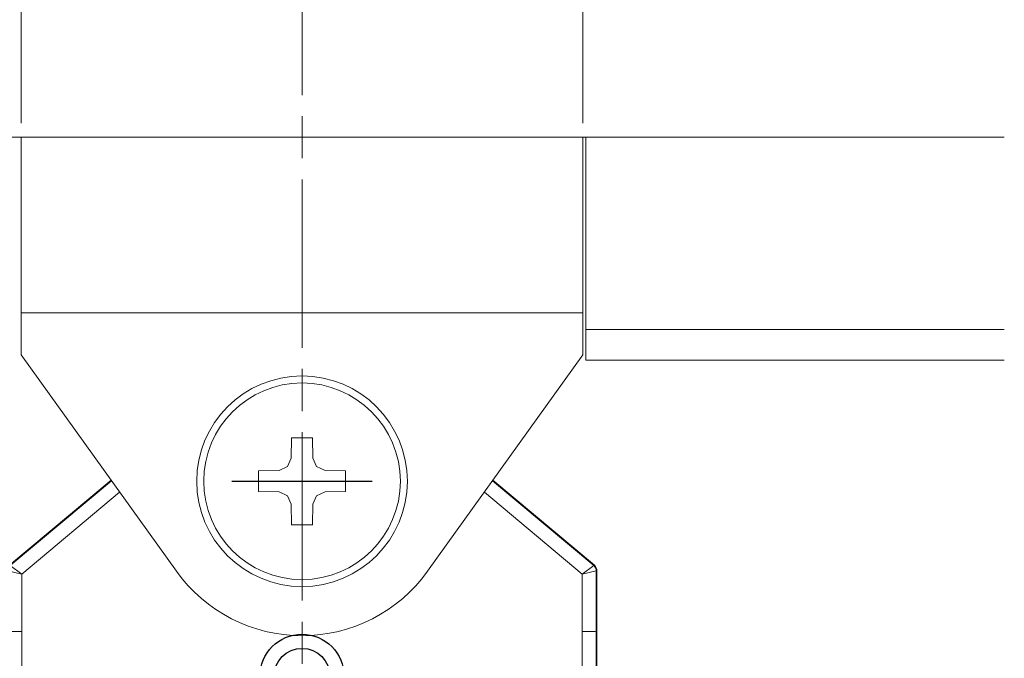
# Model space of a CAD drawing. Units: millimetres. Extents: x 0 to 1261, y 0 to 891.
# Drawn here: x 1090 to 1160, y 355 to 401 of the extents above; entities that cross this region are included whole.
import ezdxf

# ---------------------------------------------------------------- set-up
doc = ezdxf.new("R2010")
doc.units = ezdxf.units.MM
for name, pattern in [('AM_ISO02W050', [7.5, 6, -1.5]), ('AM_ISO08W050', [18, 12, -1.5, 3, -1.5]), ('Amconstr', [9999, 9999, 0])]:
    doc.linetypes.add(name, pattern=pattern)
for name, color, linetype, lineweight in [('AM_0', 7, 'Continuous', 18), ('AM_3', 6, 'AM_ISO02W050', 9), ('AM_5', 3, 'Continuous', 9), ('AM_7', 4, 'AM_ISO08W050', 9)]:
    doc.layers.add(name, color=color, linetype=linetype, lineweight=lineweight)
doc.layers.add('AM_CL', color=1, linetype='Amconstr', lineweight=25, plot=False)
doc.layers.add('AM_VIEWS', color=1, linetype='Continuous', lineweight=25, plot=False)
doc.styles.add('ゴシック', font='msgothic.ttc')
doc.dimstyles.new('VF$0', dxfattribs={"dimtxt": 7.5, "dimasz": 7.5, "dimexe": 1, "dimexo": 1, "dimgap": 2.5, "dimtad": 3, "dimdsep": 46, "dimtxsty": 'ゴシック', "dimblk": 'DOTSMALL', "dimcen": 0, "dimclrd": 256, "dimclre": 256, "dimclrt": 2, "dimadec": 0, "dimazin": 2, "dimtp": 0.1, "dimtm": 0.1, "dimtfac": 0.71, "dimtmove": 0, "dimatfit": 3, "dimldrblk": 'OPEN30', "dimfxl": 1, "dimtfill": 1, "dimtfillclr": 256, "dimlwd": -1, "dimlwe": -1, "dimarcsym": 0})

# ---------------------------------------------------------------- blocks, each defined once
blk = doc.blocks.new('D14A')
at = {"layer": 'AM_0'}
for p, q in [((-0.764, 1.638), (-0.738, 3.1)), ((-0.738, 3.1), (0.738, 3.1)), ((0.764, 1.638), (0.738, 3.1)), ((-1.042, 1.042), (-0.764, 1.638)), ((1.042, 1.042), (0.764, 1.638)), ((-3.1, 0.738), (-1.638, 0.764)), ((-3.1, 0.738), (-3.1, -0.738)), ((-1.042, 1.042), (-1.638, 0.764)), ((1.042, 1.042), (1.638, 0.764)), ((3.1, 0.738), (1.638, 0.764)), ((3.1, 0.738), (3.1, -0.738)), ((-3.1, -0.738), (-1.638, -0.764)), ((-1.042, -1.042), (-1.638, -0.764)), ((-1.042, -1.042), (-0.764, -1.638)), ((1.042, -1.042), (0.764, -1.638)), ((1.042, -1.042), (1.638, -0.764)), ((3.1, -0.738), (1.638, -0.764)), ((-0.738, -3.1), (-0.764, -1.638)), ((0.738, -3.1), (0.764, -1.638)), ((-0.738, -3.1), (0.738, -3.1))]:
    blk.add_line(p, q, dxfattribs=at)
blk.add_circle((0, 0), 7, dxfattribs=at)
blk = doc.blocks.new('_DotSmall')
at = {"color": 0, "linetype": 'ByBlock', "const_width": 0.5}
blk.add_lwpolyline([(-0.0625, 0, 1), (0.0625, 0, 1)], format="xyb", close=True, dxfattribs=at)
blk = doc.blocks.new('*D5469')
at = {"layer": 'AM_5'}
for p, q in [((1090, 393.5), (1090, 436.174)), ((1130, 393.5), (1130, 436.174)), ((1090, 435.174), (1130, 435.174))]:
    blk.add_line(p, q, dxfattribs=at)
at = {"layer": 'Defpoints', "color": 0, "linetype": 'ByBlock'}
for p in [(1130, 435.174), (1090, 392.5), (1130, 392.5)]:
    blk.add_point(p, dxfattribs=at)
at = {"layer": 'AM_5', "linetype": 'ByBlock', "xscale": 7.5, "yscale": 7.5, "zscale": 7.5, "rotation": 180}
blk.add_blockref('_DotSmall', (1090, 435.174), dxfattribs=at)
at = {"layer": 'AM_5', "linetype": 'ByBlock', "xscale": 7.5, "yscale": 7.5, "zscale": 7.5}
blk.add_blockref('_DotSmall', (1130, 435.174), dxfattribs=at)
at = {"layer": 'AM_5', "color": 2, "linetype": 'ByBlock', "insert": (1110, 441.424), "char_height": 7.5, "attachment_point": 5, "style": 'ゴシック', "bg_fill": 3, "box_fill_scale": 1.1, "bg_fill_color": 256, "bg_fill_true_color": 13158600, "bg_fill_transparency": 0}
blk.add_mtext('40', dxfattribs=at)
blk = doc.blocks.new('_Open30')
at = {"color": 0, "linetype": 'ByBlock', "lineweight": -2}
for p, q in [((-1, 0.2679), (0, 0)), ((0, 0), (-1, -0.2679)), ((0, 0), (-1, 0))]:
    blk.add_line(p, q, dxfattribs=at)
blk = doc.blocks.new('V-1772_1')
at = {"layer": 'AM_0'}
blk.add_line((-12.985, 52.226), (-19.954, 46.379), dxfattribs=at)
for points in [[(-20.822, 47.016), (-13.597, 53.079)], [(-20.775, 46.995), (-13.569, 53.041)], [(13.569, 53.041), (20.775, 46.995)], [(20.822, 47.016), (13.597, 53.079)], [(19.954, 46.379), (12.985, 52.226)], [(-20.775, 46.995), (-19.954, 46.379)], [(19.954, 46.379), (20.775, 46.995)], [(20.775, 46.995), (20.822, 47.016)], [(-19.954, 46.379), (-20.953, 46.612)], [(-19.954, 46.379), (-19.954, 42.3)], [(20.953, 46.612), (19.954, 46.379)], [(19.954, 42.3), (19.954, 46.379)], [(21, 46.633), (20.953, 46.612)], [(20.953, 46.612), (20.953, 42.284)], [(21, 46.633), (21, 36)], [(-19.954, 42.3), (-19.947, 36)], [(19.947, 36), (19.954, 42.3)], [(20.953, 42.284), (20.947, 36)]]:
    blk.add_lwpolyline(points, dxfattribs=at)
blk.add_lwpolyline([(20.953, 46.612, 0.221384), (20.775, 46.995)], format="xyb", dxfattribs=at)
for centre, major_axis, ratio, start_param, end_param in [((20.5, 46.633), (0.453, 0.211), 0.999259, 5.847137, 6.719234), ((-19.954, 42.284), (1, 0.001), 0.015621, 1.570771, 3.106678), ((19.954, 42.284), (1, -0.001), 0.015621, 0.034915, 1.570822)]:
    blk.add_ellipse(centre, major_axis=major_axis, ratio=ratio, start_param=start_param, end_param=end_param, dxfattribs=at)
at = {"layer": 'AM_CL'}
blk.add_line((-5, 53), (5, 53), dxfattribs=at)
at = {"layer": 'AM_VIEWS'}
for radius in [3, 2]:
    blk.add_circle((0, 39.1), radius, dxfattribs=at)

msp = doc.modelspace()

# ---------------------------------------------------------------- linework, layer by layer
at = {"layer": 'AM_0'}
for p, q in [((890, 392.5), (1160, 392.5)), ((1090, 392.5), (1090, 377)), ((1130, 392.5), (1130, 377)), ((1130.2, 392.5), (1130.2, 376.632)), ((1090, 380), (1130, 380)), ((1090, 380), (1130, 380)), ((1160, 378.813), (1130.2, 378.813)), ((1090, 377), (1101.064, 361.586)), ((1130, 377), (1118.936, 361.586)), ((1160, 376.632), (1130.2, 376.632))]:
    msp.add_line(p, q, dxfattribs=at)
msp.add_circle((1110, 368), 7.5, dxfattribs=at)
msp.add_arc((1110, 368), 11, 215.6692, 324.3308, dxfattribs=at)
at = {"layer": 'AM_7'}
msp.add_line((1110, 425.5), (1110, 105.121), dxfattribs=at)

# ---------------------------------------------------------------- block references
at = {"layer": 'AM_0'}
msp.add_blockref('D14A', (1110, 368), dxfattribs=at)
at = {"layer": 'AM_3'}
msp.add_blockref('V-1772_1', (1110, 315), dxfattribs=at)

# ---------------------------------------------------------------- next in the draw order: dimensions: what is measured, and where the dimension line sits
at = {"layer": 'AM_5'}
dim = msp.add_linear_dim(base=(1130, 435.174), p1=(1090, 392.5), p2=(1130, 392.5), dimstyle='VF$0', dxfattribs=at)
dim.commit()
dim.dimension.update_dxf_attribs({"geometry": '*D5469', "text_midpoint": (1110, 441.424)})

doc.saveas('drawing.dxf')
